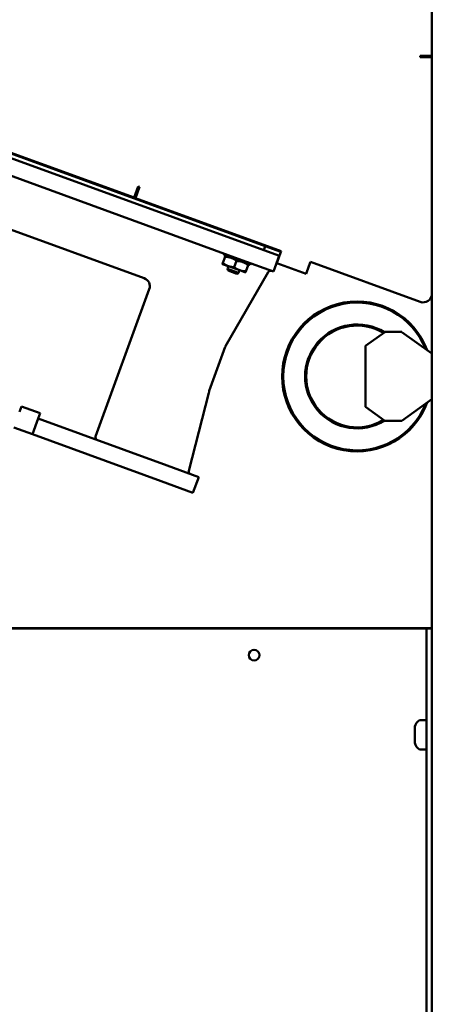
# Model space of a CAD drawing. Units: inches. Extents: x 2 to 225, y 5 to 142.
# Drawn here: x 107 to 113, y 73 to 87 of the extents above; entities that cross this region are included whole.
import ezdxf

# ---------------------------------------------------------------- set-up
doc = ezdxf.new("R2010")
doc.units = ezdxf.units.IN
doc.header["$LTSCALE"] = 13.333333
doc.header["$MEASUREMENT"] = 0
doc.layers.add('Dimension (ANSI)', color=7, linetype='Continuous', lineweight=25)
doc.layers.add('Visible (ANSI)', color=7, linetype='Continuous', lineweight=50)
doc.styles.add('Note Text (ANSI)', font='tahoma.ttf')
doc.dimstyles.new('Default (ANSI)', dxfattribs={"dimscale": 13.333333, "dimtxt": 0.12, "dimasz": 0.098425, "dimexe": 0.125, "dimexo": 0.0625, "dimgap": 0.031496, "dimtad": 0, "dimtih": 1, "dimtoh": 1, "dimrnd": 1e-08, "dimzin": 4, "dimdsep": 46, "dimtxsty": 'Note Text (ANSI)', "dimcen": 0.09, "dimdle": 0.393701, "dimclrd": 256, "dimclre": 256, "dimclrt": 256, "dimadec": 0, "dimazin": 1, "dimtfac": 1, "dimtofl": 0, "dimtmove": 0, "dimatfit": 3, "dimfxl": 1, "dimtolj": 1, "dimtzin": 4, "dimlwd": -1, "dimlwe": -1, "dimarcsym": 0})

# ---------------------------------------------------------------- blocks, each defined once
blk = doc.blocks.new('*D28')
at = {"layer": 'Defpoints', "color": 0, "transparency": 16777216}
for p in [(113.608, 128.87), (113.608, 122.42), (97.103, 78.245)]:
    blk.add_point(p, dxfattribs=at)
at = {"layer": 'Dimension (ANSI)', "transparency": 16777216}
for p, q in [((97.103, 79.079), (97.103, 130.536)), ((113.608, 123.253), (113.608, 130.536)), ((98.415, 128.87), (102.366, 128.87)), ((112.295, 128.87), (108.345, 128.87))]:
    blk.add_line(p, q, dxfattribs=at)
for points in [[(98.415, 129.088), (98.415, 128.651), (97.103, 128.87)], [(112.295, 129.088), (112.295, 128.651), (113.608, 128.87)]]:
    blk.add_solid(points, dxfattribs=at)
at = {"layer": 'Dimension (ANSI)', "transparency": 16777216, "insert": (102.786, 129.702), "char_height": 1.6, "attachment_point": 1, "style": 'Note Text (ANSI)'}
blk.add_mtext('\\A1;16.50', dxfattribs=at)

msp = doc.modelspace()

# ---------------------------------------------------------------- linework, layer by layer
at = {"layer": 'Visible (ANSI)'}
for p, q in [((112.858, 86.649), (112.858, 120.285)), ((112.691, 86.649), (112.691, 86.669)), ((112.691, 86.669), (112.743, 86.669)), ((112.858, 86.649), (112.691, 86.649)), ((112.858, 86.669), (112.743, 86.669)), ((112.858, 83.329), (112.858, 86.649)), ((103.844, 86.358), (110.493, 83.938)), ((110.514, 83.994), (103.864, 86.414)), ((108.671, 84.675), (104.442, 86.214)), ((104.414, 85.899), (110.185, 83.798)), ((108.815, 83.543), (105.3, 84.822)), ((108.671, 84.675), (108.71, 84.782)), ((108.747, 84.825), (108.69, 84.668)), ((108.71, 84.782), (108.728, 84.831)), ((108.728, 84.831), (108.747, 84.825)), ((108.69, 84.668), (110.738, 83.922)), ((110.493, 83.938), (110.514, 83.994)), ((110.514, 83.994), (110.735, 83.913)), ((107.936, 83.893), (107.936, 83.893)), ((109.919, 83.758), (109.95, 83.845)), ((109.94, 83.888), (109.933, 83.868)), ((109.933, 83.868), (109.946, 83.863)), ((109.946, 83.863), (109.953, 83.883)), ((109.969, 83.854), (109.946, 83.863)), ((109.976, 83.875), (109.969, 83.854)), ((109.969, 83.854), (110.005, 83.841)), ((110.005, 83.841), (110.013, 83.861)), ((110.021, 83.835), (110.005, 83.841)), ((110.036, 83.83), (110.021, 83.835)), ((110.039, 83.852), (110.032, 83.831)), ((110.044, 83.827), (110.036, 83.83)), ((110.052, 83.847), (110.044, 83.827)), ((110.044, 83.827), (110.095, 83.809)), ((110.095, 83.809), (110.102, 83.829)), ((110.099, 83.807), (110.095, 83.809)), ((110.135, 83.794), (110.099, 83.807)), ((110.109, 83.826), (110.102, 83.806)), ((110.14, 83.815), (110.133, 83.795)), ((110.147, 83.812), (110.14, 83.792)), ((110.715, 83.857), (110.493, 83.938)), ((110.71, 83.859), (110.629, 83.637)), ((110.716, 83.861), (110.677, 83.753)), ((110.716, 83.861), (110.738, 83.922)), ((108.446, 83.713), (108.446, 83.713)), ((109.913, 83.743), (109.994, 83.714)), ((109.984, 83.674), (109.998, 83.712)), ((110.138, 83.618), (109.984, 83.674)), ((109.995, 83.651), (109.984, 83.674)), ((109.994, 83.714), (110.156, 83.655)), ((110.08, 83.699), (110.112, 83.786)), ((110.14, 83.792), (110.135, 83.794)), ((110.14, 83.792), (110.19, 83.774)), ((110.185, 83.798), (110.629, 83.637)), ((110.19, 83.774), (110.197, 83.794)), ((110.198, 83.771), (110.19, 83.774)), ((110.213, 83.765), (110.198, 83.771)), ((110.21, 83.79), (110.202, 83.769)), ((110.229, 83.76), (110.213, 83.765)), ((110.236, 83.78), (110.229, 83.76)), ((110.229, 83.76), (110.265, 83.746)), ((110.242, 83.64), (110.273, 83.727)), ((110.265, 83.746), (110.273, 83.767)), ((110.288, 83.738), (110.265, 83.746)), ((110.295, 83.758), (110.288, 83.738)), ((110.288, 83.738), (110.301, 83.733)), ((110.301, 83.733), (110.309, 83.753)), ((111.088, 83.604), (110.677, 83.753)), ((111.088, 83.604), (111.127, 83.711)), ((111.149, 83.772), (111.127, 83.711)), ((111.149, 83.772), (112.69, 83.212)), ((109.955, 82.587), (110.556, 83.629)), ((110.114, 83.607), (109.995, 83.651)), ((110.114, 83.607), (110.138, 83.618)), ((110.138, 83.618), (110.152, 83.656)), ((110.156, 83.655), (110.236, 83.626)), ((108.131, 81.32), (108.885, 83.392)), ((112.858, 52.294), (112.858, 83.329)), ((112.195, 82.787), (111.923, 82.592)), ((112.43, 82.789), (112.201, 82.789)), ((112.858, 82.484), (112.435, 82.787)), ((109.727, 81.963), (109.952, 82.581)), ((111.923, 82.592), (111.933, 82.587)), ((111.923, 82.592), (111.923, 81.737)), ((112.858, 82.484), (112.848, 82.479)), ((109.44, 80.84), (109.724, 81.936)), ((107.091, 81.742), (107.063, 81.667)), ((107.35, 81.648), (107.091, 81.742)), ((111.923, 81.737), (111.933, 81.742)), ((111.923, 81.737), (112.195, 81.541)), ((112.435, 81.541), (112.858, 81.844)), ((112.858, 81.844), (112.848, 81.849)), ((107.322, 81.572), (107.35, 81.648)), ((107.322, 81.572), (107.242, 81.351)), ((109.135, 80.913), (107.322, 81.572)), ((112.201, 81.539), (112.43, 81.539)), ((107.242, 81.351), (106.983, 81.445)), ((107.242, 81.351), (109.054, 80.691)), ((109.579, 80.751), (109.135, 80.913)), ((109.44, 80.84), (109.44, 80.84)), ((109.498, 80.529), (109.054, 80.691)), ((109.579, 80.751), (109.498, 80.529)), ((105.167, 78.63), (112.773, 78.63)), ((106.118, 78.625), (112.773, 78.625)), ((112.858, 78.63), (112.773, 78.63)), ((112.773, 78.625), (112.783, 78.625)), ((112.858, 78.625), (112.783, 78.625)), ((112.783, 78.625), (112.783, 57.1)), ((112.685, 77.338), (112.773, 77.338)), ((112.618, 77.016), (112.618, 77.246)), ((112.685, 76.923), (112.773, 76.923))]:
    msp.add_line(p, q, dxfattribs=at)
msp.add_circle((110.358, 78.25), 0.075, dxfattribs=at)
for centre, radius, start, end in [((110.59, 83.609), 0.0394, 70, 150), ((112.733, 83.329), 0.125, 250, 0), ((111.805, 82.164), 1.053, 20.424, 339.5738), ((111.805, 82.164), 1.038, 21.6763, 338.3213), ((111.805, 82.164), 0.73, 58.1032, 301.8949), ((111.805, 82.164), 0.715, 58.6005, 301.3974), ((112.201, 82.779), 0.01, 90, 125.6729), ((112.43, 82.779), 0.01, 54.3271, 90), ((109.989, 82.567), 0.0394, 150, 160), ((112.201, 81.549), 0.01, 234.3271, 270), ((112.43, 81.549), 0.01, 270, 305.6729), ((109.478, 80.83), 0.0394, 165.5001, 188.3677), ((109.478, 80.83), 0.0394, 242.6937, 250), ((112.765, 77.211), 0.151, 123.4837, 166.9), ((112.685, 77.333), 0.005, 90, 123.4837), ((112.773, 77.328), 0.01, 0, 90), ((112.765, 77.05), 0.151, 193.1, 236.5163), ((112.685, 76.928), 0.005, 236.5163, 270), ((112.773, 76.933), 0.01, 270, 0)]:
    msp.add_arc(centre, radius, start, end, dxfattribs=at)
for centre, major_axis, ratio, start_param, end_param in [((108.774, 83.432), (0.107, 0.05), 0.999315, 5.49813, 7.068241), ((108.168, 81.307), (-0.037, 0.0135), 0.999657, 6.283157, 7.853953)]:
    msp.add_ellipse(centre, major_axis=major_axis, ratio=ratio, start_param=start_param, end_param=end_param, dxfattribs=at)
for points, weights in [([(109.95, 83.845), (109.956, 83.859), (109.956, 83.859)], [1.10906450004, 1.0930923738, 1]), ([(110.036, 83.83), (109.999, 83.843), (109.95, 83.845)], [1, 1.0930923738, 1.10906450004]), ([(110.112, 83.786), (110.074, 83.816), (110.036, 83.83)], [1.10906450004, 1.0930923738, 1]), ([(109.913, 83.743), (109.913, 83.743), (109.919, 83.758)], [1, 1.0930923738, 1.10906450004]), ([(109.919, 83.758), (109.957, 83.727), (109.994, 83.714)], [1.10906450004, 1.0930923738, 1]), ([(109.994, 83.714), (110.032, 83.7), (110.08, 83.699)], [1, 1.0930923738, 1.10906450004]), ([(110.08, 83.699), (110.118, 83.669), (110.156, 83.655)], [1.10906450004, 1.0930923738, 1]), ([(110.198, 83.771), (110.16, 83.785), (110.112, 83.786)], [1, 1.0930923738, 1.10906450004]), ([(110.273, 83.727), (110.235, 83.757), (110.198, 83.771)], [1.10906450004, 1.0930923738, 1]), ([(110.279, 83.742), (110.279, 83.742), (110.273, 83.727)], [1, 1.0930923738, 1.10906450004]), ([(110.156, 83.655), (110.193, 83.641), (110.242, 83.64)], [1, 1.0930923738, 1.10906450004]), ([(110.242, 83.64), (110.236, 83.626), (110.236, 83.626)], [1.10906450004, 1.0930923738, 1])]:
    msp.add_rational_spline(points, weights, degree=2, dxfattribs=at)
for points, knots in [([(109.725, 81.948), (109.725, 81.946), (109.725, 81.944), (109.724, 81.94), (109.724, 81.938), (109.724, 81.936)], [0, 0, 0, 0, 0.01525093, 0.01525093, 0.03087494, 0.03087494, 0.03087494, 0.03087494]), ([(109.727, 81.963), (109.726, 81.959), (109.725, 81.955), (109.725, 81.95), (109.725, 81.949), (109.725, 81.948)], [0, 0, 0, 0, 0.03239747, 0.03239747, 0.04034802, 0.04034802, 0.04034802, 0.04034802]), ([(109.439, 80.824), (109.439, 80.824), (109.439, 80.823), (109.44, 80.822), (109.44, 80.822), (109.44, 80.821), (109.44, 80.82), (109.441, 80.816), (109.442, 80.813), (109.446, 80.807), (109.449, 80.803), (109.454, 80.799), (109.455, 80.798), (109.458, 80.796), (109.459, 80.795), (109.46, 80.795), (109.46, 80.795), (109.46, 80.795), (109.46, 80.795), (109.46, 80.795), (109.46, 80.795), (109.46, 80.795), (109.46, 80.795), (109.46, 80.795)], [0.01463682, 0.01463682, 0.01463682, 0.01463682, 0.01747841, 0.01747841, 0.02003899, 0.02003899, 0.02772558, 0.02772558, 0.0509193, 0.0509193, 0.08370218, 0.08370218, 0.09979157, 0.09979157, 0.10791233, 0.10791233, 0.10825914, 0.10825914, 0.1084595, 0.1084595, 0.10847209, 0.10847209, 0.10885828, 0.10885828, 0.10885828, 0.10885828])]:
    msp.add_open_spline(points, degree=3, knots=knots, dxfattribs=at)

# ---------------------------------------------------------------- dimensions: what is measured, and where the dimension line sits
at = {"layer": 'Dimension (ANSI)'}
dim = msp.add_linear_dim(base=(113.6078, 128.8696), p1=(97.1032, 78.2452), p2=(113.6078, 122.4196), angle=180, dimstyle='Default (ANSI)', override={"dimgap": 0.031496, "dimtih": 0, "dimtoh": 0, "dimdec": 2, "dimtol": 0, "dimlim": 0, "dimtp": 0, "dimtm": 0, "dimtdec": 2, "dimatfit": 1}, dxfattribs=at)
dim.commit()
dim.dimension.update_dxf_attribs({"geometry": '*D28', "text_midpoint": (105.3555, 128.8696), "dimtype": 160})

doc.saveas('drawing.dxf')
